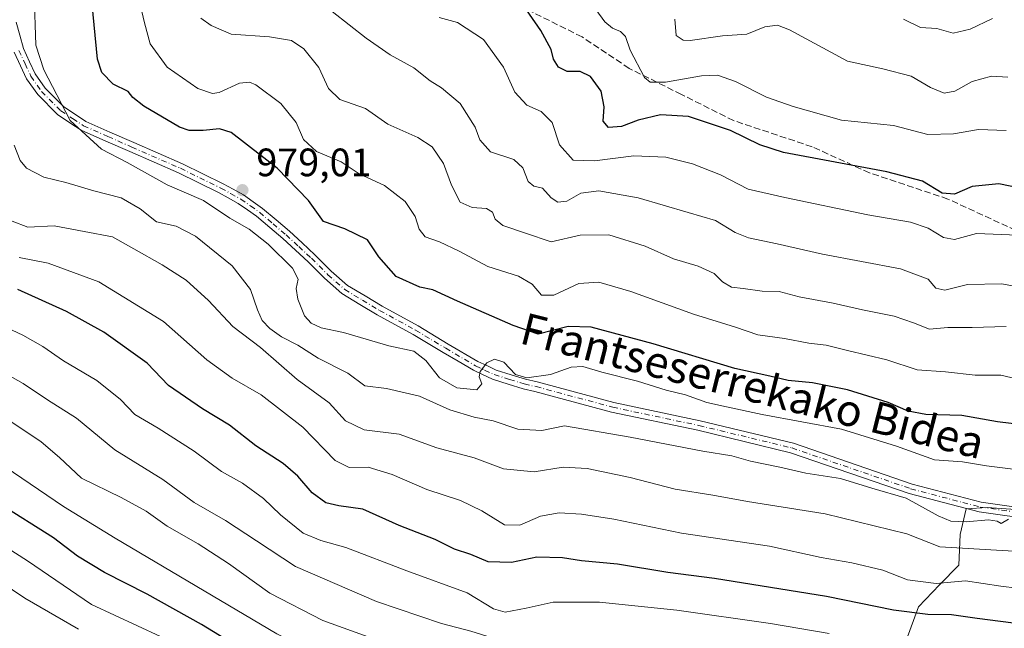
# Model space of a CAD drawing. Units: metres. Extents: x 583234 to 586661, y 4756691 to 4759053.
# Drawn here: x 583663 to 583912, y 4758670 to 4758824 of the extents above; entities that cross this region are included whole.
import ezdxf
from ezdxf.enums import TextEntityAlignment as Align

# ---------------------------------------------------------------- set-up
doc = ezdxf.new("R2010")
doc.units = ezdxf.units.M
doc.header["$MEASUREMENT"] = 0
doc.linetypes.add('DGN Style 3', pattern=[2.307223, 1.648017, -0.659207])
doc.linetypes.add('DGN Style 4', pattern=[2.638475, 1.318413, -0.659207, 0.001648, -0.659207])
for name, color, linetype, lineweight in [('Arbolado forestal CxS', 92, 'Continuous', 0), ('Curva de nivel maestra', 30, 'Continuous', 30), ('Curva de nivel normal', 30, 'Continuous', 0), ('Pista no pavimentada Cxs', 111, 'Continuous', 0), ('Pista no pavimentada eje', 91, 'DGN Style 4', 0), ('Punto de cota en terreno', 7, 'Continuous', 0), ('Rótulo de punto de cota en terreno', 7, 'Continuous', 0), ('Senda', 7, 'DGN Style 3', 0), ('Texto cartográfico', 7, 'Continuous', 0)]:
    doc.layers.add(name, color=color, linetype=linetype, lineweight=lineweight)
doc.styles.add('Style-Arial', font='txt')

# ---------------------------------------------------------------- blocks, each defined once
blk = doc.blocks.new('*U7')
at = {"layer": 'Arbolado forestal CxS', "color": 92, "linetype": 'Continuous', "lineweight": 0}
blk.add_polyline3d([(583917.1347, 4758700.3039, 984.0792), (583907.5193, 4758700.9243, 984.0331), (583902.2467, 4758700.6141, 984.3691), (583900.6953, 4758694.1011, 986.8678), (583900.3849, 4758686.3477, 991.6761), (583895.4815, 4758681.3705, 994.4257), (583890.1505, 4758675.8027, 998.3682), (583884.2577, 4758659.6755, 1007.8741), (583884.5675, 4758647.5797, 1014.7871), (583887.6689, 4758638.5857, 1019.1401), (583890.7569, 4758629.6647, 1024.0478), (583887.0719, 4758629.1773, 1025.1729), (583826.7193, 4758635.5641, 1027.6315), (583794.6901, 4758638.4365, 1027.5603), (583782.3563, 4758625.0799, 1044.4474), (583750.4919, 4758607.6145, 1061.9075), (583701.1559, 4758596.3149, 1066.7276), (583685.7381, 4758612.7543, 1057.7566), (583698.5455, 4758628.3723, 1057.0344), (583649.3387, 4758641.2427, 1062.3205)], dxfattribs=at)
blk = doc.blocks.new('5PATER')
at = {"layer": 'Punto de cota en terreno', "linetype": 'Continuous', "lineweight": 0}
h = blk.add_hatch(color=51, dxfattribs=at)
edge = h.paths.add_edge_path()
edge.add_ellipse((0, 0), major_axis=(-0.11, -0.111), ratio=0.999422, start_angle=0, end_angle=360)

msp = doc.modelspace()

# ---------------------------------------------------------------- linework, layer by layer
at = {"layer": 'Arbolado forestal CxS', "color": 92, "linetype": 'Continuous', "lineweight": 0}
for points in [[(583916.2079, 4758633.0291, 1017.4475), (583890.7569, 4758629.6647, 1024.0478), (583887.6689, 4758638.5857, 1019.1401), (583884.5675, 4758647.5797, 1014.7871), (583884.2577, 4758659.6755, 1007.8741), (583890.1505, 4758675.8027, 998.3682), (583895.4815, 4758681.3705, 994.4257), (583900.3849, 4758686.3477, 991.6761), (583900.6953, 4758694.1011, 986.8678), (583902.2467, 4758700.6141, 984.3691), (583907.5193, 4758700.9243, 984.0331), (583917.1347, 4758700.3039, 984.0792)], [(584024.2419, 4758643.0557, 988.8356), (584018.9057, 4758653.9841, 988.6181), (584007.7521, 4758674.2955, 985.4767), (583990.3291, 4758679.5227, 986.3859), (583977.9229, 4758687.2761, 984.849), (583956.5227, 4758693.1697, 985.2473), (583939.7747, 4758698.4425, 984.7334), (583917.1347, 4758700.3039, 984.0792), (583907.5193, 4758700.9243, 984.0331), (583902.2467, 4758700.6141, 984.3691), (583900.6953, 4758694.1011, 986.8678), (583900.3849, 4758686.3477, 991.6761), (583895.4815, 4758681.3705, 994.4257), (583890.1505, 4758675.8027, 998.3682), (583884.2577, 4758659.6755, 1007.8741), (583884.5675, 4758647.5797, 1014.7871), (583887.6689, 4758638.5857, 1019.1401), (583890.7569, 4758629.6647, 1024.0478)], [(584024.2419, 4758643.0557, 988.8356), (584018.9057, 4758653.9841, 988.6181), (584007.7521, 4758674.2955, 985.4767), (583990.3291, 4758679.5227, 986.3859), (583977.9229, 4758687.2761, 984.849), (583956.5227, 4758693.1697, 985.2473), (583939.7747, 4758698.4425, 984.7334), (583917.1347, 4758700.3039, 984.0792), (583907.5193, 4758700.9243, 984.0331), (583902.2467, 4758700.6141, 984.3691), (583900.6953, 4758694.1011, 986.8678), (583900.3849, 4758686.3477, 991.6761), (583895.4815, 4758681.3705, 994.4257), (583890.1505, 4758675.8027, 998.3682), (583884.2577, 4758659.6755, 1007.8741), (583884.5675, 4758647.5797, 1014.7871), (583887.6689, 4758638.5857, 1019.1401), (583890.7569, 4758629.6647, 1024.0478)]]:
    msp.add_polyline3d(points, dxfattribs=at)
at = {"layer": 'Curva de nivel maestra', "color": 30, "linetype": 'Continuous', "lineweight": 30, "flags": 128}
for points, elevation in [([(583916.65, 4758781.5601), (583910.52, 4758782.8601), (583903.71, 4758782.2201), (583899.24, 4758780.2701), (583896.14, 4758780.4601), (583891.14, 4758783.5001), (583882.14, 4758785.9301), (583856.02, 4758790.8001), (583849.99, 4758792.7401), (583842.55, 4758796.3801), (583831.93, 4758799.9201), (583824.86, 4758800.3101), (583819.19, 4758798.9301), (583814.94, 4758797.3801), (583811.68, 4758797.0901), (583810.33, 4758798.7201), (583810.58, 4758802.3101), (583809.8, 4758806.3501), (583807.1, 4758810.0201), (583804.53, 4758811.2701), (583801.2, 4758811.2501), (583799.02, 4758812.4101), (583797.77, 4758814.3901), (583797.16, 4758816.8201), (583794.55, 4758821.6701), (583786.72, 4758833.0301)], 950), ([(583916.41, 4758721.8601), (583910.17, 4758722.6201), (583901.15, 4758724.2601), (583892, 4758724.4501), (583887.53, 4758725.3101), (583882.45, 4758727.5601), (583872.19, 4758730.7201), (583863.32, 4758732.4801), (583857.19, 4758733.0601), (583852.53, 4758734.1801), (583843.65, 4758736.1401), (583823.03, 4758742.4001), (583807.32, 4758746.5801), (583801.47, 4758746.7301), (583793.9, 4758744.8501), (583787.59, 4758747.0001), (583773.49, 4758753.1401), (583767.25, 4758756.0001), (583763.91, 4758756.6901), (583757.98, 4758759.4301), (583753.56, 4758764.3501), (583750.68, 4758768.7201), (583744.99, 4758771.4501), (583739.58, 4758773.3101), (583735.78, 4758778.6301), (583727.84, 4758786.8401), (583716.19, 4758795.8101), (583713.26, 4758796.7501), (583709.13, 4758796.3201), (583705.55, 4758796.3201), (583703.15, 4758797.2001), (583694.06, 4758802.5101), (583691.27, 4758804.7401), (583690.08, 4758806.2601), (583686.28, 4758808.0801), (583683.46, 4758811.0501), (583682.34, 4758814.4501), (583680.66, 4758831.8301)], 975), ([(583920.07, 4758670.9501), (583905, 4758672.8301), (583898.53, 4758673.8201), (583892.53, 4758673.8701), (583883.86, 4758674.9401), (583866.86, 4758678.4101), (583838.48, 4758682.9501), (583826.69, 4758684.5301), (583813.99, 4758686.5701), (583804.86, 4758687.4201), (583800.06, 4758688.1801), (583793.55, 4758688.3401), (583787.18, 4758687.0601), (583781.26, 4758687.2301), (583776.82, 4758689.0301), (583772.7, 4758690.3901), (583767.78, 4758692.8301), (583758.68, 4758696.3901), (583749.48, 4758700.5101), (583743.44, 4758701.3601), (583740.16, 4758702.1001), (583736.69, 4758704.6501), (583733.07, 4758708.8901), (583729.33, 4758712.0701), (583722.42, 4758716.5401), (583715.76, 4758721.8001), (583708.93, 4758725.9201), (583700.33, 4758731.8401), (583694.89, 4758737.4801), (583683.97, 4758745.3301), (583674.47, 4758750.5201), (583662.17, 4758756.0901)], 1000), ([(583726.46, 4758660.4401), (583708.67, 4758671.3201), (583694.96, 4758679.0501), (583684.11, 4758684.4601), (583677.26, 4758688.6701), (583671.21, 4758693.2401), (583657.2, 4758702.0501)], 1025)]:
    msp.add_lwpolyline(points, dxfattribs=dict(at, elevation=elevation))
at = {"layer": 'Curva de nivel normal', "color": 30, "linetype": 'Continuous', "lineweight": 0, "flags": 128}
for points, elevation in [([(583666.3, 4758830.9), (583666.75, 4758817.92), (583668.77, 4758811.72), (583675.45, 4758798.9), (583683.36, 4758791.64), (583689.85, 4758788.3), (583700.01, 4758782.63), (583709.18, 4758778.63), (583715.89, 4758774.21), (583720.75, 4758771.37), (583725.54, 4758767.62), (583731.68, 4758761.48), (583733.18, 4758758.7), (583732.64, 4758756.38), (583733.03, 4758753.63), (583734.73, 4758749.49), (583736.4, 4758747.6), (583738.98, 4758746.38), (583744.64, 4758745.23), (583756.07, 4758741.9), (583762.41, 4758740.55), (583765.5, 4758738.18), (583768.94, 4758733.74), (583773.27, 4758731.24), (583778.35, 4758730.76), (583779.66, 4758732.28), (583778.94, 4758733.99), (583779.17, 4758735.36), (583780.86, 4758737.52), (583782.87, 4758738.5), (583785.18, 4758737.69), (583788.14, 4758734.59), (583791.03, 4758733.75), (583797, 4758734.62), (583802.26, 4758736.47), (583805.19, 4758736.64), (583809.98, 4758735.23), (583818.99, 4758732.95), (583826.31, 4758730.67), (583831.19, 4758729.44), (583836.59, 4758727.52), (583841.53, 4758726.46), (583850.62, 4758724.49), (583870.64, 4758720.78), (583884.6, 4758716.47), (583894.19, 4758712.98), (583901.25, 4758712.53), (583907.36, 4758711.47), (583914.79, 4758710.55)], 980), ([(583916.36, 4758733.14), (583910.97, 4758734.42), (583904.47, 4758734.46), (583896.98, 4758735.25), (583889.82, 4758735.81), (583882.15, 4758738.35), (583872.22, 4758740.67), (583866.81, 4758742.01), (583862.42, 4758742.54), (583856.25, 4758743.7), (583849.47, 4758744.62), (583843.86, 4758746.56), (583833.23, 4758749.89), (583817.35, 4758755.59), (583809.23, 4758758.01), (583804.19, 4758757.63), (583797.86, 4758754.68), (583794.77, 4758754.71), (583792.36, 4758757.45), (583788.88, 4758759.53), (583781.14, 4758761.95), (583773.86, 4758765.84), (583768.94, 4758768.15), (583765.32, 4758769.43), (583763.74, 4758771.35), (583762.78, 4758774.58), (583760.25, 4758778.43), (583755, 4758782.47), (583748.58, 4758785.41), (583744.02, 4758788.41), (583737.78, 4758791.01), (583734.53, 4758794.08), (583732.6, 4758798.38), (583728.72, 4758803.17), (583722.39, 4758807.94), (583720.86, 4758808.61), (583718.3, 4758808.3), (583713.15, 4758805.97), (583711.49, 4758805.75), (583707.71, 4758806.98), (583700.01, 4758812.4), (583695.7, 4758818.26), (583694.24, 4758823.64), (583693.14, 4758828.28)], 970), ([(583912.35, 4758746.75), (583903.74, 4758746.52), (583897.54, 4758746.52), (583892.95, 4758746.09), (583888.86, 4758747.72), (583883.96, 4758749.34), (583876, 4758750.94), (583868.55, 4758752.66), (583859.92, 4758754.3), (583854.86, 4758755.64), (583850.58, 4758755.71), (583845.75, 4758756.4), (583842.84, 4758756.74), (583840.58, 4758758.06), (583838.46, 4758760.2), (583834.4, 4758762.01), (583828.16, 4758763.9), (583820.94, 4758767.05), (583811.8, 4758769.94), (583804.56, 4758769.85), (583797.19, 4758768.15), (583790.72, 4758770.38), (583784.96, 4758772.3), (583782.98, 4758773.93), (583782.34, 4758775.71), (583780.79, 4758776.63), (583777.15, 4758776.83), (583774.18, 4758778.2), (583771.92, 4758782.52), (583769.9, 4758788.04), (583767.07, 4758792.23), (583763.47, 4758794.57), (583755.85, 4758797.96), (583750.15, 4758801.93), (583743.7, 4758804.17), (583740.84, 4758806.97), (583738.41, 4758812.26), (583734.54, 4758817), (583731.42, 4758819.13), (583725.93, 4758820.1), (583716.16, 4758820.71), (583711.11, 4758822.96), (583708.55, 4758824.81)], 965), ([(583741.74, 4758826.51), (583750.36, 4758819.73), (583756.42, 4758815.53), (583762.4, 4758812.19), (583766.55, 4758808.9), (583769.44, 4758807.14), (583774.13, 4758803.18), (583777.91, 4758797.21), (583779.1, 4758793.98), (583781.85, 4758790.96), (583787.72, 4758789.04), (583790.05, 4758786.95), (583791.37, 4758783.48), (583792.81, 4758782.26), (583794.95, 4758781.74), (583797.22, 4758779.34), (583798.84, 4758778.22), (583801.16, 4758778.45), (583804.72, 4758780.46), (583809.21, 4758781.08), (583819.2, 4758779.32), (583831.85, 4758775.64), (583838.81, 4758773.59), (583843.74, 4758770.52), (583847.1, 4758769.22), (583854.4, 4758767.7), (583865.88, 4758765.07), (583885.6, 4758761.33), (583892.59, 4758758.76), (583894.55, 4758756.43), (583896.82, 4758755.94), (583902.58, 4758757.37), (583911.27, 4758757.56), (583920.86, 4758755.68)], 960), ([(583915.28, 4758769.85), (583904.86, 4758770.25), (583899.23, 4758768.77), (583896.45, 4758769.26), (583892.6, 4758771.62), (583888.11, 4758773.16), (583877.37, 4758775.05), (583856.28, 4758779.39), (583847.02, 4758781.55), (583840.02, 4758785.11), (583832.96, 4758787.95), (583826.17, 4758789.61), (583818.1, 4758789.96), (583808.17, 4758788.64), (583802.76, 4758788.88), (583799.3, 4758792.77), (583797.46, 4758798.41), (583794.68, 4758801.14), (583791.03, 4758802.8), (583787.99, 4758806.02), (583785.12, 4758812.41), (583780.06, 4758819.39), (583773.48, 4758823.66), (583768.86, 4758824.92)], 955), ([(583912.32, 4758796.38), (583905.35, 4758796.64), (583898.98, 4758795.5), (583892.52, 4758795.37), (583883.79, 4758797.64), (583870.69, 4758798.94), (583858.44, 4758802.43), (583851.69, 4758804.8), (583843.85, 4758808.74), (583839.31, 4758810.34), (583835.21, 4758810.2), (583826.15, 4758808.61), (583822.2, 4758808.63), (583820.79, 4758809.74), (583817.16, 4758816.69), (583816, 4758820.12), (583814.7, 4758821.4), (583812.67, 4758822.22), (583810.79, 4758823.89), (583808.49, 4758826.95)], 945), ([(583912.79, 4758809.84), (583908.64, 4758810.1), (583903.73, 4758808.76), (583899.33, 4758806.28), (583896.61, 4758805.79), (583893.21, 4758807.2), (583888.28, 4758810.08), (583881.1, 4758811.97), (583872.17, 4758813.92), (583857.53, 4758821.8), (583854.5, 4758822.98), (583851.24, 4758822.62), (583846.7, 4758820.72), (583840.55, 4758820.31), (583832.39, 4758819.17), (583830.62, 4758819.21), (583828.84, 4758820.41), (583828.47, 4758824.57)], 940), ([(583908.91, 4758824.66), (583903.21, 4758822.03), (583898.94, 4758821.01), (583894.83, 4758822.14), (583890.62, 4758822.46), (583886.35, 4758824.54)], 935), ([(583912.92, 4758697.98), (583911.11, 4758696.86), (583910.07, 4758697.46), (583907.87, 4758697.81), (583902.24, 4758697.31), (583898.36, 4758697.48), (583895.1, 4758698.84), (583887, 4758703.27), (583878.36, 4758705.82), (583870.4, 4758708.28), (583861.67, 4758709.63), (583855.09, 4758711.14), (583847.67, 4758712.71), (583842.87, 4758714.05), (583835.53, 4758715.17), (583817.19, 4758718.78), (583800.53, 4758721.58), (583794.86, 4758720.45), (583788.71, 4758720.74), (583782.46, 4758722.9), (583777.72, 4758723.83), (583771.54, 4758725.66), (583763.82, 4758729.13), (583755.52, 4758731.08), (583750.03, 4758731.78), (583745.73, 4758734.94), (583738.19, 4758738.72), (583733.02, 4758742.01), (583728.89, 4758744.15), (583725.96, 4758746.27), (583724.07, 4758748.31), (583722.88, 4758750.98), (583721.08, 4758756.14), (583716.42, 4758762.11), (583707.19, 4758769.64), (583702.3, 4758772.14), (583697.27, 4758773.26), (583693.17, 4758776.56), (583688.36, 4758779.34), (583681.4, 4758781.07), (583674.38, 4758783.16), (583668.74, 4758784.53), (583664.42, 4758786.86), (583662.82, 4758788.75), (583661.28, 4758792.63)], 985), ([(583923.69, 4758689.38), (583911.32, 4758690.07), (583895.52, 4758690.97), (583887.21, 4758694.27), (583866.57, 4758699.37), (583846.9, 4758702.43), (583838.13, 4758704.08), (583828.58, 4758705.62), (583817.16, 4758708.56), (583806.27, 4758710.8), (583800.19, 4758711.12), (583792.86, 4758710), (583785.11, 4758710.72), (583777.72, 4758713.49), (583768.24, 4758716.02), (583758.68, 4758719.47), (583749.82, 4758720.61), (583745.09, 4758722.87), (583740.98, 4758727.42), (583732.88, 4758733.34), (583723.65, 4758741.44), (583716.62, 4758746.74), (583710.49, 4758753.33), (583704.83, 4758758.44), (583698.72, 4758762.4), (583691.58, 4758766.4), (583686.19, 4758769.48), (583678.94, 4758770.76), (583671.39, 4758772.19), (583664.7, 4758771.91), (583660.72, 4758773.41)], 990), ([(583919.22, 4758680.06), (583910.99, 4758681.04), (583902.07, 4758682.35), (583894.65, 4758681.75), (583887.39, 4758682.67), (583881.14, 4758685.06), (583873.26, 4758686.92), (583865.51, 4758688.26), (583852.42, 4758691.18), (583830.16, 4758694.44), (583813.01, 4758697.96), (583804.9, 4758699.26), (583799.19, 4758699.57), (583794.48, 4758698.78), (583789.24, 4758696.51), (583785.4, 4758696.52), (583779.67, 4758700.12), (583774.26, 4758702.72), (583765.73, 4758705.52), (583756.94, 4758709.27), (583750.85, 4758711.14), (583746.04, 4758711.04), (583742.54, 4758712.86), (583734.35, 4758721.25), (583723.77, 4758729.42), (583716.41, 4758733.66), (583710.02, 4758738.34), (583699.1, 4758748.02), (583682.71, 4758758.03), (583669.91, 4758762.82), (583662.49, 4758764.18)], 995), ([(583867.55, 4758669.07), (583852.69, 4758671.57), (583829.01, 4758674.97), (583809.38, 4758677.01), (583797.7, 4758677.01), (583790.86, 4758675.45), (583785.58, 4758674.47), (583782.58, 4758675.34), (583775.9, 4758679.38), (583760.69, 4758684.89), (583745.19, 4758690.82), (583738.86, 4758692.56), (583734.39, 4758694.49), (583728.64, 4758699.13), (583724.39, 4758703.23), (583719.04, 4758707.09), (583713.72, 4758710.03), (583706.84, 4758715.19), (583697.72, 4758721.02), (583691.83, 4758724.51), (583688.16, 4758728.31), (583682.16, 4758733.11), (583673.79, 4758738.03), (583668.55, 4758741.67), (583663.46, 4758744.58), (583653.47, 4758749.17)], 1005), ([(583913.75, 4758652.36), (583901.47, 4758655.23), (583885.19, 4758658), (583873.53, 4758659.6), (583850.46, 4758663.13), (583825.46, 4758665.78), (583812.28, 4758667.39), (583802.69, 4758667.98), (583793.79, 4758667.6), (583788.14, 4758667.77), (583782.26, 4758667.98), (583776.81, 4758669.69), (583769.44, 4758671.6), (583752.98, 4758677.16), (583732.46, 4758686.05), (583722.62, 4758692.49), (583714.78, 4758697.7), (583706.8, 4758702.19), (583698.89, 4758708.01), (583686.72, 4758715.51), (583677.07, 4758723.52), (583669.74, 4758728.18), (583663.52, 4758732.3), (583651.16, 4758739.28)], 1010), ([(583913.06, 4758640.64), (583900.58, 4758644.7), (583879.41, 4758649.56), (583847.91, 4758654.75), (583797.9, 4758659.35), (583784.81, 4758660.07), (583774.37, 4758661.99), (583768.4, 4758663.33), (583753.87, 4758667.11), (583739.37, 4758672.35), (583725.95, 4758679.26), (583715.53, 4758686.75), (583707.84, 4758691.76), (583699.96, 4758696.19), (583694.66, 4758700.06), (583688.38, 4758703.5), (583678.27, 4758708.4), (583672.77, 4758713.56), (583668.12, 4758717.58), (583659.13, 4758723.55)], 1015), ([(583913.33, 4758629.75), (583904.62, 4758633.4), (583881.25, 4758640.07), (583861.29, 4758644.17), (583842.44, 4758646.76), (583817.82, 4758649.31), (583803.81, 4758650.26), (583791.04, 4758651.35), (583781.06, 4758651.95), (583764.62, 4758655.81), (583747.69, 4758660.56), (583734.79, 4758665.39), (583727.76, 4758669.01), (583686.86, 4758693.2), (583673.73, 4758701.23), (583658.97, 4758711.23)], 1020), ([(583698.34, 4758668.29), (583680.86, 4758676.42), (583664.64, 4758687.47), (583649.38, 4758697.17)], 1030), ([(583677.55, 4758670.16), (583663.97, 4758678.04), (583654.55, 4758684.33)], 1035)]:
    msp.add_lwpolyline(points, dxfattribs=dict(at, elevation=elevation))
at = {"layer": 'Pista no pavimentada Cxs', "color": 111, "linetype": 'Continuous', "lineweight": 0}
for points in [[(583661.7735, 4758823.7985, 995.2411), (583662.6757, 4758820.5003, 994.8232), (583663.6175, 4758817.0677, 993.1292), (583665.1628, 4758813.7539, 990.1423), (583666.5915, 4758810.6977, 987.1379), (583669.1471, 4758807.0455, 981.5685), (583673.8491, 4758802.3241, 981.661), (583676.7503, 4758800.4205, 984.7107), (583679.4295, 4758798.6667, 987.0235), (583685.5117, 4758795.9727, 989.3907), (583691.5477, 4758793.2945, 985.3674), (583703.8949, 4758787.9299, 980.3039), (583714.1605, 4758782.8875, 983.892), (583716.6535, 4758781.4971, 985.157), (583719.2771, 4758780.0371, 983.1768), (583721.7823, 4758778.2973, 980.5264), (583724.1591, 4758776.6513, 980.9876), (583727.5981, 4758773.7095, 980.9108), (583730.9145, 4758770.8653, 981.1252), (583734.1251, 4758767.9211, 981.3979), (583737.3863, 4758764.9267, 981.9887), (583741.5117, 4758760.7813, 979.8272), (583745.6707, 4758757.1233, 979.7431), (583750.0637, 4758754.4867, 986.7018), (583754.3765, 4758751.8949, 996.3015), (583763.5075, 4758746.9143, 989.8101), (583771.1407, 4758742.3085, 984.5726), (583778.6527, 4758737.8775, 981.1071), (583780.8735, 4758736.8429, 982.9263), (583783.2372, 4758735.7385, 985.24), (583787.0363, 4758734.5587, 990.9184), (583790.6971, 4758733.4189, 992.4316), (583793.6569, 4758732.7609, 992.6938), (583813.0559, 4758727.5463, 984.0634), (583834.8685, 4758722.9195, 997.0437), (583858.4905, 4758717.2129, 985.3253), (583888.5329, 4758706.8901, 996.0654), (583906.0133, 4758702.2899, 999.0303), (583920.7841, 4758700.1799, 992.0306)], [(583661.7735, 4758823.7985, 995.2411), (583662.6757, 4758820.5003, 994.8232), (583663.6175, 4758817.0677, 993.1292), (583665.1628, 4758813.7539, 990.1423), (583666.5915, 4758810.6977, 987.1379), (583669.1471, 4758807.0455, 981.5685), (583673.8491, 4758802.3241, 981.661), (583676.7503, 4758800.4205, 984.7107), (583679.4295, 4758798.6667, 987.0235), (583685.5117, 4758795.9727, 989.3907), (583691.5477, 4758793.2945, 985.3674), (583703.8949, 4758787.9299, 980.3039), (583714.1605, 4758782.8875, 983.892), (583716.6535, 4758781.4971, 985.157), (583719.2771, 4758780.0371, 983.1768), (583721.7823, 4758778.2973, 980.5264), (583724.1591, 4758776.6513, 980.9876), (583727.5981, 4758773.7095, 980.9108), (583730.9145, 4758770.8653, 981.1252), (583734.1251, 4758767.9211, 981.3979), (583737.3863, 4758764.9267, 981.9887), (583741.5117, 4758760.7813, 979.8272), (583745.6707, 4758757.1233, 979.7431), (583750.0637, 4758754.4867, 986.7018), (583754.3765, 4758751.8949, 996.3015), (583763.5075, 4758746.9143, 989.8101), (583771.1407, 4758742.3085, 984.5726), (583778.6527, 4758737.8775, 981.1071), (583780.8735, 4758736.8429, 982.9263), (583783.2372, 4758735.7385, 985.24), (583787.0363, 4758734.5587, 990.9184), (583790.6971, 4758733.4189, 992.4316), (583793.6569, 4758732.7609, 992.6938), (583813.0559, 4758727.5463, 984.0634), (583834.8685, 4758722.9195, 997.0437), (583858.4905, 4758717.2129, 985.3253), (583888.5329, 4758706.8901, 996.0654), (583906.0133, 4758702.2899, 999.0303), (583920.7841, 4758700.1799, 992.0306)], [(583920.3791, 4758697.7123, 992.1281), (583905.5167, 4758699.8355, 996.5617), (583887.8075, 4758704.4959, 992.8849), (583857.7893, 4758714.8103, 988.0144), (583834.3156, 4758720.4811, 993.1263), (583812.4717, 4758725.1147, 985.9769), (583793.0607, 4758730.3323, 993.0167), (583790.0532, 4758731.0011, 990.8685), (583786.2939, 4758732.1715, 987.4889), (583782.3331, 4758733.4015, 982.9572), (583779.8165, 4758734.5773, 981.981), (583777.4873, 4758735.6625, 980.4553), (583773.6099, 4758737.9483, 981.7014), (583769.8595, 4758740.1617, 984.6758), (583762.2625, 4758744.7457, 987.678), (583753.1335, 4758749.7251, 994.6274), (583748.7765, 4758752.3435, 985.0553), (583744.1895, 4758755.0967, 980.5925), (583739.7986, 4758758.9587, 980.2908), (583735.6539, 4758763.1233, 980.1955), (583732.4349, 4758766.0791, 980.1274), (583729.2555, 4758768.9947, 985.4521), (583725.9719, 4758771.8107, 984.0753), (583722.6309, 4758774.6687, 983.0805), (583720.3577, 4758776.2429, 981.0057), (583717.9531, 4758777.9129, 980.7005), (583715.4367, 4758779.3131, 983.4129), (583712.9997, 4758780.6725, 983.4902), (583702.8451, 4758785.6603, 982.0681), (583690.5425, 4758791.0055, 986.9002), (583684.4985, 4758793.6873, 989.0773), (583678.2307, 4758796.4633, 989.0451), (583675.3799, 4758798.3295, 987.6834), (583672.2609, 4758800.3761, 985.1009), (583667.2229, 4758805.4347, 982.2849), (583664.4187, 4758809.4425, 987.9646), (583662.8975, 4758812.6963, 987.505), (583661.2625, 4758816.2025, 992.6924)], [(583920.3791, 4758697.7123, 992.1281), (583905.5167, 4758699.8355, 996.5617), (583887.8075, 4758704.4959, 992.8849), (583857.7893, 4758714.8103, 988.0144), (583834.3156, 4758720.4811, 993.1263), (583812.4717, 4758725.1147, 985.9769), (583793.0607, 4758730.3323, 993.0167), (583790.0532, 4758731.0011, 990.8685), (583786.2939, 4758732.1715, 987.4889), (583782.3331, 4758733.4015, 982.9572), (583779.8165, 4758734.5773, 981.981), (583777.4873, 4758735.6625, 980.4553), (583773.6099, 4758737.9483, 981.7014), (583769.8595, 4758740.1617, 984.6758), (583762.2625, 4758744.7457, 987.678), (583753.1335, 4758749.7251, 994.6274), (583748.7765, 4758752.3435, 985.0553), (583744.1895, 4758755.0967, 980.5925), (583739.7986, 4758758.9587, 980.2908), (583735.6539, 4758763.1233, 980.1955), (583732.4349, 4758766.0791, 980.1274), (583729.2555, 4758768.9947, 985.4521), (583725.9719, 4758771.8107, 984.0753), (583722.6309, 4758774.6687, 983.0805), (583720.3577, 4758776.2429, 981.0057), (583717.9531, 4758777.9129, 980.7005), (583715.4367, 4758779.3131, 983.4129), (583712.9997, 4758780.6725, 983.4902), (583702.8451, 4758785.6603, 982.0681), (583690.5425, 4758791.0055, 986.9002), (583684.4985, 4758793.6873, 989.0773), (583678.2307, 4758796.4633, 989.0451), (583675.3799, 4758798.3295, 987.6834), (583672.2609, 4758800.3761, 985.1009), (583667.2229, 4758805.4347, 982.2849), (583664.4187, 4758809.4425, 987.9646), (583662.8975, 4758812.6963, 987.505), (583661.2625, 4758816.2025, 992.6924)]]:
    msp.add_polyline3d(points, dxfattribs=at)
at = {"layer": 'Pista no pavimentada eje', "color": 91, "linetype": 'DGN Style 4', "lineweight": 0}
msp.add_polyline3d([(583662.4401, 4758816.6351, 991.5159), (583664.0301, 4758813.2251, 988.74), (583665.5051, 4758810.0701, 987.2248), (583668.1851, 4758806.2401, 981.7489), (583673.0551, 4758801.3501, 983.2138), (583676.0651, 4758799.3751, 986.0465), (583678.8301, 4758797.5651, 987.5429), (583685.0051, 4758794.8301, 989.1203), (583691.0451, 4758792.1501, 985.2831), (583703.3701, 4758786.7951, 980.7549), (583713.5801, 4758781.7801, 983.2591), (583716.0451, 4758780.4051, 983.9982), (583718.6151, 4758778.9751, 981.9773), (583721.0701, 4758777.2701, 979.9663), (583723.3951, 4758775.6601, 981.7982), (583726.7851, 4758772.7601, 981.3467), (583730.0851, 4758769.9301, 982.9415), (583733.2801, 4758767.0001, 980.5292), (583736.5201, 4758764.0251, 980.9097), (583740.6551, 4758759.8701, 979.9654), (583744.9301, 4758756.1101, 980.1392), (583749.4201, 4758753.4151, 985.8492), (583753.7551, 4758750.8101, 995.3278), (583762.8851, 4758745.8301, 988.6665), (583770.5001, 4758741.2351, 984.4308), (583778.0701, 4758736.7701, 980.6346), (583780.3451, 4758735.7101, 982.3809), (583782.7851, 4758734.5701, 983.9158), (583786.6651, 4758733.3651, 988.9681), (583790.3751, 4758732.2101, 991.0516), (583793.3589, 4758731.5465, 992.5959), (583812.7637, 4758726.3305, 984.7556), (583834.5919, 4758721.7003, 995.268), (583858.1399, 4758716.0117, 986.744), (583888.1701, 4758705.6929, 994.5584), (583905.7649, 4758701.0627, 997.7188), (583920.5817, 4758698.9461, 992.1646)], dxfattribs=at)
at = {"layer": 'Senda', "color": 7, "linetype": 'DGN Style 3', "lineweight": 0}
msp.add_polyline3d([(584068.5507, 4758596.7219, 984.1194), (584058.9977, 4758613.6519, 984.9004), (584056.3519, 4758628.2041, 980.6117), (584051.0603, 4758640.1103, 979.9472), (584049.7373, 4758650.6937, 984.044), (584049.7373, 4758663.9229, 985.7881), (584041.7999, 4758678.4749, 983.8741), (584036.5081, 4758691.7041, 978.7596), (584028.5707, 4758704.9333, 994.2982), (584023.2789, 4758712.8709, 991.283), (584011.3727, 4758723.4543, 962.7875), (583987.5601, 4758741.9751, 960.1677), (583970.3621, 4758751.2355, 980.341), (583950.5183, 4758760.4959, 975.032), (583935.9663, 4758765.7877, 981.3703), (583914.7995, 4758771.0793, 967.6551), (583897.6017, 4758779.0169, 962.7499), (583877.7579, 4758785.6315, 976.541), (583863.2057, 4758792.2461, 965.3958), (583843.3619, 4758798.8607, 973.3238), (583830.1327, 4758805.4753, 967.2166), (583816.9035, 4758812.0899, 974.4114), (583804.9973, 4758820.0273, 965.3804), (583789.1223, 4758827.9649, 974.1736)], dxfattribs=at)

# ---------------------------------------------------------------- block references
at = {"layer": 'Arbolado forestal CxS', "color": 92, "linetype": 'Continuous', "lineweight": 0}
msp.add_blockref('*U7', (0, 0), dxfattribs=at)
at = {"layer": 'Punto de cota en terreno', "color": 7, "linetype": 'Continuous', "lineweight": 0, "xscale": 10, "yscale": 10, "zscale": 10}
msp.add_blockref('5PATER', (583719.04, 4758781.26, 979.01), dxfattribs=at)

# ---------------------------------------------------------------- texts
at = {"layer": 'Rótulo de punto de cota en terreno', "color": 7, "linetype": 'Continuous', "lineweight": 0, "style": 'Style-Arial'}
msp.add_text('979,01', height=7, dxfattribs=at).set_placement((583722.5678, 4758784.7878))
at = {"layer": 'Texto cartográfico', "color": 7, "linetype": 'Continuous', "lineweight": 0, "style": 'Style-Arial'}
msp.add_text('Frantseserrekako Bidea', height=8, rotation=345.848423, dxfattribs=at).set_placement((583848.185, 4758731.7499), align=Align.MIDDLE_CENTER)

doc.saveas('drawing.dxf')
